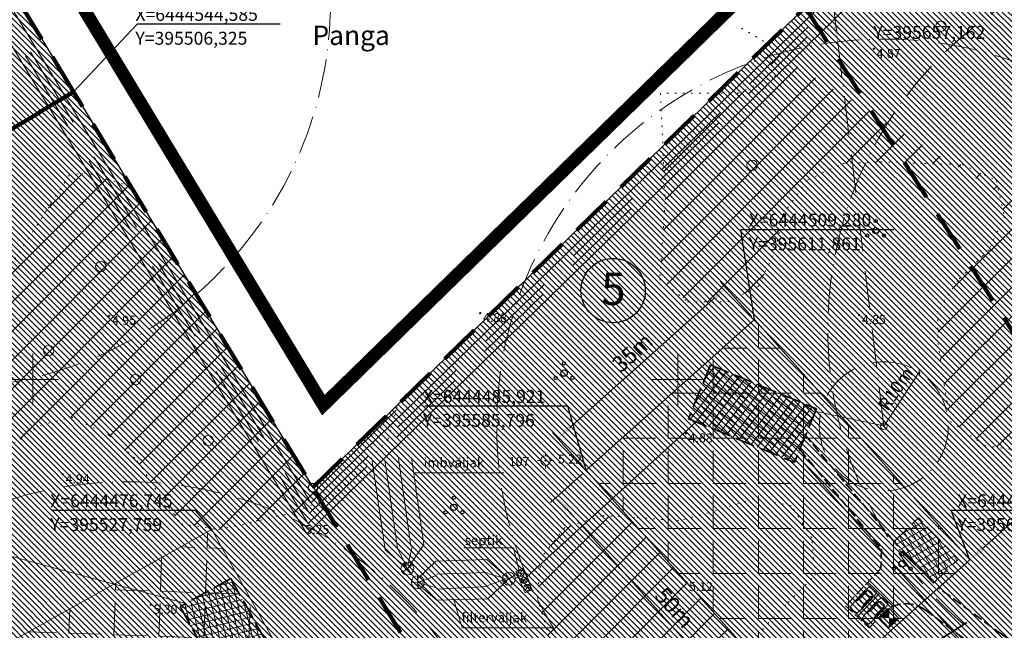
# Model space of a CAD drawing. Extents: x 395191 to 395949, y 6444226 to 6444862.
# Drawn here: x 395498 to 395651, y 6444461 to 6444556 of the extents above; entities that cross this region are included whole.
import ezdxf
from ezdxf.enums import TextEntityAlignment as Align

# ---------------------------------------------------------------- set-up
doc = ezdxf.new("R2010")
doc.units = 0
doc.header["$PDSIZE"] = 2
for name, pattern in [('ACAD_ISO10W100', [18, 12, -3, 0, -3]), ('DASHED2', [9.525, 6.35, -3.175]), ('DASHEDX2', [38.1, 25.4, -12.7]), ('honekk', [4, 3, -1]), ('KATASTRIPIIR', [0.02, 0.01, 0.01]), ('KOLVIK', [1.25, 0.25, -1]), ('PINNASTEE', [4, 3, -1])]:
    doc.linetypes.add(name, pattern=pattern)
doc.layers.get('0').update_dxf_attribs({"lineweight": 15})
for name, color, linetype, lineweight in [('14_MPKAABEL', 251, 'MADALKAABEL', 18), ('15 PIIRID', 1, 'DASHED2', 90), ('2140-SHRUBS', 251, 'Continuous', 18), ('Alusvork', 7, 'Continuous', 15), ('ARMATUUR', 7, 'Continuous', 30), ('ehitusõigus', 251, 'Continuous', 20), ('Haljastus', 251, 'Continuous', 20), ('hatch', 253, 'Continuous', 15), ('Hoone', 7, 'Continuous', 35), ('hooned', 7, 'Continuous', 30), ('KANAL', 251, 'KANALHORE', 18), ('kitsendused', 6, 'Continuous', 9), ('Korgus', 7, 'Continuous', 15), ('liiklus', 7, 'Continuous', 20), ('Piir', 251, 'Continuous', 25), ('pl. kraav', 251, 'DASHEDX2', 18), ('Puu', 251, 'Continuous', 25), ('seinad', 7, 'Continuous', 18), ('TEKST', 7, 'Continuous', 15), ('VESI', 251, 'VESI', 18), ('Vork', 7, 'Continuous', 15)]:
    doc.layers.add(name, color=color, linetype=linetype, lineweight=lineweight)
doc.styles.add('ITALICC', font='italicc.shx')
doc.styles.add('romanc', font='romanc.shx')
doc.styles.add('romans', font='romans.shx')
doc.linetypes.add('-K-', pattern='A,10,-1.5,["K",romans,S=1.4,R=0,X=-0.7,Y=-0.7],-1.5,10,-3', length=26)
doc.linetypes.add('KANALHORE', pattern='A,2.5,-1.5,["K",Standard,S=1.6,R=0,X=-0.8,Y=-0.8],-1.5,10,-3,10,-3,7.5', length=39)
doc.linetypes.add('KNOLV', pattern='A,1,[140,geodeet.shx,S=5,R=0,X=0,Y=-5],3,[140,geodeet.shx,S=2,R=0,X=0,Y=-2],0,[140,geodeet.shx,S=0.25,R=0,X=0,Y=-2.5],2', length=6)
doc.linetypes.add('MADALKAABEL', pattern='A,8,-2,[142,geodeet.shx,S=0.025,R=185,X=1.18,Y=0.303],8,-1,[142,geodeet.shx,S=0.025,R=5,X=-2.195,Y=-0.299],-1', length=20)
doc.linetypes.add('PUURIVI', pattern='A,0,[133,mkm.shx,S=0.8,R=0,X=0,Y=0],-5.6', length=5.6)
doc.linetypes.add('VESI', pattern='A,5,-0.75,["V",romanc,S=1,R=0,X=-0.5,Y=-0.5],-0.75,5,-1.5', length=13)
doc.dimstyles.new('ISO-25', dxfattribs={"dimtxt": 2.5, "dimasz": 2.5, "dimexe": 1.25, "dimexo": 0.625, "dimtad": 1, "dimtxsty": 'Standard', "dimcen": 2.5, "dimadec": 0, "dimazin": 0, "dimtfac": 1, "dimtmove": 0, "dimatfit": 3, "dimfxl": 0, "dimarcsym": 0})

# ---------------------------------------------------------------- blocks, each defined once
blk = doc.blocks.new('METS')
at = {"color": 0, "linetype": 'Continuous'}
blk.add_circle((0, 0), 0.8, dxfattribs=at)
blk = doc.blocks.new('PMTORU')
at = {"color": 0}
blk.add_circle((0, 0), 0.7, dxfattribs=at)
blk = doc.blocks.new('VKORIS')
at = {"color": 0, "linetype": 'Continuous'}
for p, q in [((0, 4), (0, -4)), ((-4, 0), (4, 0))]:
    blk.add_line(p, q, dxfattribs=at)
blk = doc.blocks.new('PQQSAS')
at = {"color": 0, "linetype": 'Continuous'}
for centre, radius in [((0, 1.5), 0.25), ((0, 0), 0.5), ((-1.3, -0.75), 0.25), ((1.3, -0.75), 0.25)]:
    blk.add_circle(centre, radius, dxfattribs=at)
blk = doc.blocks.new('SPYMAR')
at = {"color": 0, "linetype": 'Continuous'}
for p, q in [((-0.75, 0), (-1.25, 0)), ((0, 0.75), (0, 1.25)), ((0.75, 0), (1.25, 0)), ((0, -0.75), (0, -1.25))]:
    blk.add_line(p, q, dxfattribs=at)
for radius in [0.75, 0.044]:
    blk.add_circle((0, 0), radius, dxfattribs=at)
blk = doc.blocks.new('*D22')
at = {"layer": 'Defpoints', "color": 0}
for p in [(395683.09, 6444505.98), (395683.09, 6444505.98), (395645.23, 6444472.04)]:
    blk.add_point(p, dxfattribs=at)
at = {"layer": 'seinad'}
for p, q in [((395682.68, 6444506.44), (395682.26, 6444506.91)), ((395647.09, 6444473.71), (395681.23, 6444504.31)), ((395644.81, 6444472.51), (395644.4, 6444472.98))]:
    blk.add_line(p, q, dxfattribs=at)
for points in [[(395680.95, 6444504.62), (395681.51, 6444504), (395683.09, 6444505.98)], [(395646.81, 6444474.02), (395647.37, 6444473.4), (395645.23, 6444472.04)]]:
    blk.add_solid(points, dxfattribs=at)
at = {"layer": 'seinad', "insert": (395662.91, 6444490.41), "char_height": 2.5, "attachment_point": 5, "rotation": 41.8667, "style": 'romanc'}
blk.add_mtext('50m', dxfattribs=at)
blk = doc.blocks.new('*D23')
at = {"layer": 'Defpoints', "color": 0}
for p in [(395611.86, 6444509.28), (395581.37, 6444490.86), (395585.8, 6444485.92)]:
    blk.add_point(p, dxfattribs=at)
at = {"layer": 'seinad'}
for p, q in [((395611.44, 6444509.75), (395606.6, 6444515.15)), ((395605.57, 6444512.55), (395583.23, 6444492.53)), ((395585.38, 6444486.39), (395580.53, 6444491.79))]:
    blk.add_line(p, q, dxfattribs=at)
for points in [[(395605.29, 6444512.86), (395605.85, 6444512.24), (395607.43, 6444514.22)], [(395582.95, 6444492.84), (395583.51, 6444492.22), (395581.37, 6444490.86)]]:
    blk.add_solid(points, dxfattribs=at)
at = {"layer": 'seinad', "insert": (395593.15, 6444503.94), "char_height": 2.5, "attachment_point": 5, "rotation": 41.8667, "style": 'romanc'}
blk.add_mtext('35m', dxfattribs=at)
blk = doc.blocks.new('*D24')
at = {"layer": 'Defpoints', "color": 0}
for p in [(395585.8, 6444485.92), (395581.16, 6444481.77), (395619.17, 6444448.69)]:
    blk.add_point(p, dxfattribs=at)
at = {"layer": 'seinad'}
for p, q in [((395585.33, 6444485.5), (395580.23, 6444480.93)), ((395612.86, 6444446.39), (395582.83, 6444479.91)), ((395618.7, 6444448.27), (395613.6, 6444443.7))]:
    blk.add_line(p, q, dxfattribs=at)
for points in [[(395583.14, 6444480.18), (395582.52, 6444479.63), (395581.16, 6444481.77)], [(395613.17, 6444446.67), (395612.55, 6444446.12), (395614.53, 6444444.53)]]:
    blk.add_solid(points, dxfattribs=at)
at = {"layer": 'seinad', "insert": (395599.24, 6444464.4), "char_height": 2.5, "attachment_point": 5, "rotation": 311.8667, "style": 'romanc'}
blk.add_mtext('50m', dxfattribs=at)
blk = doc.blocks.new('Auto')
at = {"color": 7, "lineweight": 5}
for p, q in [((-4577, 711), (-4602, 660)), ((-3624, 686), (-2570, 711)), ((-3193, 521), (-3624, 686)), ((-3251, 694), (-3091, 521)), ((-3201, 695), (-3053, 521)), ((-2634, 508), (-3193, 521)), ((-2113, 521), (-2634, 508)), ((-2567, 711), (-2621, 508)), ((-2570, 711), (-1681, 698)), ((-2461, 710), (-2532, 508)), ((-1681, 698), (-2113, 521)), ((-3193, -521), (-3624, -686)), ((-3624, -686), (-2570, -711)), ((-3251, -694), (-3091, -521)), ((-3201, -695), (-3053, -521)), ((-2634, -508), (-3193, -521)), ((-2113, -521), (-2634, -508)), ((-2567, -711), (-2621, -508)), ((-2570, -711), (-1681, -698)), ((-2461, -710), (-2532, -508)), ((-1681, -698), (-2113, -521))]:
    blk.add_line(p, q, dxfattribs=at)
for points in [[(-4602, 660, 0.0096109), (-4625, 274, 0.0136104), (-4628, 0, 0.0056118), (-4611, -602, 0.057828), (-4602, -660, 0.0485758), (-4589, -694, 0.0850955), (-4577, -711, 0.1289643), (-4552, -725, 0.0264205), (-4418, -753, 0.0265595), (-3860, -806, 0.0129561), (-2710, -826, 0.0052334), (-1750, -807, 0.0068799), (-1021, -775, 0.0146401), (-451, -725, 0.0427436), (-259, -686, 0.0441876), (-192, -659, 0.0765959), (-157, -635, 0.0846298), (-127, -593, 0.0362151), (-81, -483, 0.0269458), (-28, -288, 0.0333181), (-5, -127, 0.01947), (0, 0, 0.01947), (-5, 127, 0.0333181), (-28, 288, 0.0269458), (-81, 483, 0.0362151), (-127, 593, 0.0846298), (-157, 635, 0.0765959), (-192, 659, 0.0441876), (-259, 686, 0.0427436), (-451, 725, 0.0146401), (-1021, 775, 0.0068799), (-1750, 807, 0.0052334), (-2710, 826, 0.0129561), (-3801, 807, 0.0228103), (-4418, 753, 0.0301704), (-4439, 748, 0.0046149), (-4577, 711)], [(-4418, 753, 0.0267404), (-4494, 720, 0.1821774), (-4502, 711, 0.0884711), (-4516, 647, 0.0086511), (-4526, -13, 0.008342), (-4515, -650, 0.0860663), (-4502, -711, 0.1843305), (-4493, -720, 0.0276254), (-4418, -753)], [(-316, 692, -0.0373094), (-274, 656, -0.0776957), (-259, 635, -0.0236874), (-227, 564, -0.0311914), (-208, 508, -0.0145975), (-182, 395, -0.0117934), (-157, 254, -0.0126396), (-136, 86, -0.0249223), (-132, 0, -0.0249223), (-136, -86, -0.0126396), (-157, -254, -0.0117934), (-182, -395, -0.0145975), (-208, -508, -0.0311914), (-227, -564, -0.0236874), (-259, -635, -0.0776957), (-274, -656, -0.0373094), (-316, -692)]]:
    blk.add_lwpolyline(points, format="xyb", dxfattribs=at)
for points in [[(-3917, 550), (-3929, 540), (-3942, 530), (-3954, 518), (-3966, 505), (-3978, 492), (-3989, 477), (-4000, 461), (-4010, 444), (-4019, 426), (-4027, 407), (-4035, 387), (-4042, 365), (-4048, 341), (-4054, 317), (-4060, 290), (-4065, 262), (-4069, 233), (-4073, 202), (-4077, 170), (-4080, 138), (-4083, 104), (-4084, 70), (-4085, 35), (-4086, 0), (-4085, -35), (-4084, -70), (-4083, -104), (-4080, -138), (-4077, -170), (-4073, -202), (-4069, -233), (-4065, -262), (-4060, -290), (-4054, -317), (-4048, -341), (-4042, -365), (-4035, -387), (-4027, -407), (-4019, -426), (-4010, -444), (-4000, -461), (-3989, -477), (-3978, -492), (-3966, -505), (-3954, -518), (-3942, -530), (-3929, -540), (-3917, -550), (-3904, -559), (-3890, -567), (-3876, -574), (-3859, -579), (-3840, -582), (-3817, -582), (-3791, -581), (-3760, -576), (-3724, -568), (-3685, -557), (-3644, -544), (-3602, -530), (-3561, -514), (-3522, -497), (-3488, -479), (-3459, -461), (-3437, -444), (-3422, -427), (-3411, -409), (-3405, -390), (-3403, -370), (-3403, -348), (-3406, -323), (-3409, -296), (-3412, -266), (-3415, -233), (-3418, -198), (-3420, -161), (-3422, -122), (-3424, -82), (-3425, -41), (-3425, 0), (-3425, 41), (-3424, 82), (-3422, 122), (-3420, 161), (-3418, 198), (-3415, 233), (-3412, 266), (-3409, 296), (-3406, 323), (-3403, 348), (-3403, 370), (-3405, 390), (-3411, 409), (-3422, 427), (-3437, 444), (-3459, 461), (-3488, 479), (-3522, 497), (-3561, 514), (-3602, 530), (-3644, 544), (-3685, 557), (-3724, 568), (-3760, 576), (-3791, 581), (-3817, 582), (-3840, 582), (-3859, 579), (-3876, 574), (-3890, 567), (-3904, 559)], [(-1961, 373), (-1958, 338), (-1955, 299), (-1952, 255), (-1949, 208), (-1947, 159), (-1945, 107), (-1944, 54), (-1944, 0), (-1944, -54), (-1945, -107), (-1947, -159), (-1949, -208), (-1952, -255), (-1955, -299), (-1958, -338), (-1961, -373), (-1964, -402), (-1966, -426), (-1966, -447), (-1963, -465), (-1957, -480), (-1946, -495), (-1929, -510), (-1906, -525), (-1875, -542), (-1839, -559), (-1798, -577), (-1755, -595), (-1712, -612), (-1669, -627), (-1628, -641), (-1592, -652), (-1562, -660), (-1537, -665), (-1516, -668), (-1499, -668), (-1486, -666), (-1475, -663), (-1465, -658), (-1457, -652), (-1449, -645), (-1442, -637), (-1434, -628), (-1427, -618), (-1420, -606), (-1412, -592), (-1404, -575), (-1396, -557), (-1387, -536), (-1377, -512), (-1368, -486), (-1358, -458), (-1348, -428), (-1339, -396), (-1330, -362), (-1322, -326), (-1314, -289), (-1307, -250), (-1301, -210), (-1297, -169), (-1293, -128), (-1290, -85), (-1288, -43), (-1288, 0), (-1288, 43), (-1290, 85), (-1293, 128), (-1297, 169), (-1301, 210), (-1307, 250), (-1314, 289), (-1322, 326), (-1330, 362), (-1339, 396), (-1348, 428), (-1358, 458), (-1368, 486), (-1377, 512), (-1387, 536), (-1396, 557), (-1404, 575), (-1412, 592), (-1420, 606), (-1427, 618), (-1434, 628), (-1442, 637), (-1449, 645), (-1457, 652), (-1465, 658), (-1475, 663), (-1486, 666), (-1499, 668), (-1516, 668), (-1537, 665), (-1562, 660), (-1592, 652), (-1628, 641), (-1669, 627), (-1712, 612), (-1755, 595), (-1798, 577), (-1839, 559), (-1875, 542), (-1906, 525), (-1929, 510), (-1946, 495), (-1957, 480), (-1963, 465), (-1966, 447), (-1966, 426), (-1964, 402)]]:
    blk.add_lwpolyline(points, close=True, dxfattribs=at)
at = {"color": 7, "linetype": 'Continuous', "lineweight": 5}
for points in [[(-244, 622, -0.4216726), (-226, 651, -0.2348067), (-173, 639, -0.0402885), (-155, 621, -0.051229), (-143, 605, -0.0311778), (-124, 565, -0.0105111), (-76, 442, -0.0236643), (-50, 358, -0.045801), (-43, 312, -0.4466042), (-77, 278, -0.2346118), (-148, 317, -0.1386571), (-179, 408, 0.0856172), (-214, 559, 0.0295628), (-235, 602, -0.0653672)], [(-244, -622, 0.4216726), (-226, -651, 0.2348067), (-173, -639, 0.0402885), (-155, -621, 0.051229), (-143, -605, 0.0311778), (-124, -565, 0.0105111), (-76, -442, 0.0236643), (-50, -358, 0.045801), (-43, -312, 0.4466042), (-77, -278, 0.2346118), (-148, -317, 0.1386571), (-179, -408, -0.0856172), (-214, -559, -0.0295628), (-235, -602, 0.0653672)]]:
    blk.add_lwpolyline(points, format="xyb", close=True, dxfattribs=at)
blk = doc.blocks.new('KK')
for p, q in [((-1, 0), (1, 0)), ((0, -1), (0, 1))]:
    blk.add_line(p, q)
blk.add_circle((0, 0), 1)

msp = doc.modelspace()

# ---------------------------------------------------------------- hatches: boundary and pattern name
at = {"layer": 'ehitusõigus'}
h = msp.add_hatch(dxfattribs=at)
h.set_pattern_fill('ANGLE', color=256, style=0)
h.set_pattern_definition([(0, (-10.961, -9.8234), (0, 6.985), [5.08, -1.905]), (90, (-10.961, -9.8234), (-6.985, 4e-16), [5.08, -1.905])])
h.paths.add_polyline_path([(395645.23075, 6444472.04482), (395619.16626, 6444448.68583), (395585.79628, 6444485.92082), (395611.86077, 6444509.27981)])
h = msp.add_hatch(dxfattribs=at)
h.set_pattern_fill('ANGLE', color=256, angle=-2, style=0)
h.set_pattern_definition([(358, (-224666.766, 17723.6086), (0.2437729845, 6.980744927), [5.08, -1.905]), (88, (-224666.766, 17723.6086), (-6.980744927, 0.2437729845), [5.08, -1.905])])
h.paths.add_polyline_path([(395492.82764, 6444457.25633), (395512.31671, 6444422.32531), (395547.24773, 6444441.81437), (395527.75867, 6444476.7454)])
at = {"layer": 'Haljastus', "lineweight": 9}
h = msp.add_hatch(dxfattribs=at)
h.set_pattern_fill('ANSI31', color=256, style=0)
edge = h.paths.add_edge_path()
edge.add_line((395613.49188, 6444551.62786), (395615.1109, 6444547.12212))
edge.add_line((395615.1109, 6444547.12212), (395609.40781, 6444544.34283))
edge.add_line((395609.40781, 6444544.34283), (395606.02249, 6444544.34283))
edge.add_line((395597.65003, 6444536.17358), (395606.02231, 6444544.34283))
edge.add_line((395597.65003, 6444536.1736), (395598.01615, 6444527.47579))
edge.add_line((395598.01615, 6444527.47579), (395597.18156, 6444515.52485))
edge.add_line((395597.18156, 6444515.52485), (395601.49364, 6444512.05073))
edge.add_line((395601.49364, 6444512.05073), (395607.75312, 6444512.05073))
edge.add_line((395607.75312, 6444512.05073), (395612.48249, 6444514.41313))
edge.add_line((395612.48249, 6444514.41313), (395615.12539, 6444520.11067))
edge.add_line((395615.12539, 6444520.11067), (395616.23818, 6444525.53029))
edge.add_line((395616.23818, 6444525.53029), (395620.13298, 6444530.94991))
edge.add_line((395620.13298, 6444530.94991), (395625.55785, 6444533.45127))
edge.add_line((395625.55785, 6444533.45127), (395631.40004, 6444533.7292))
edge.add_line((395631.40004, 6444533.7292), (395638.21591, 6444533.45127))
edge.add_line((395638.21591, 6444533.45127), (395644.05807, 6444533.31231))
edge.add_line((395644.05807, 6444533.31231), (395649.34387, 6444530.81094))
edge.add_line((395649.34387, 6444530.81094), (395650.59575, 6444525.25236))
edge.add_line((395650.59575, 6444525.25236), (395648.23105, 6444520.11067))
edge.add_line((395648.23105, 6444520.11067), (395643.36258, 6444515.38588))
edge.add_line((395643.36258, 6444515.38588), (395640.30239, 6444510.52211))
edge.add_line((395640.30239, 6444510.52211), (395640.30194, 6444505.59732))
edge.add_line((395640.30194, 6444505.59732), (395641.27565, 6444499.20495))
edge.add_line((395641.27565, 6444499.20495), (395642.24934, 6444493.50739))
edge.add_line((395642.24934, 6444493.50739), (395647.53511, 6444489.75535))
edge.add_line((395647.53511, 6444489.75535), (395653.3773, 6444488.92157))
edge.add_line((395653.3773, 6444488.92157), (395658.24577, 6444490.58914))
edge.add_line((395658.24577, 6444490.58914), (395681.16453, 6444509.24192))
edge.add_line((395613.49097, 6444551.63038), (395647.00618, 6444584.33285))
edge.add_line((395664.99923, 6444556.90249), (395657.1619, 6444549.87867))
edge.add_line((395657.1619, 6444549.87867), (395681.16453, 6444509.24192))
edge.add_line((395664.99923, 6444556.90249), (395662.99169, 6444562.79389))
edge.add_line((395662.99169, 6444562.79389), (395664.2436, 6444568.90834))
edge.add_line((395664.2436, 6444568.90834), (395665.63458, 6444574.46691))
edge.add_line((395665.63458, 6444574.46691), (395662.1571, 6444578.91378))
edge.add_line((395662.1571, 6444578.91378), (395657.1315, 6444581.34818))
edge.add_line((395657.1315, 6444581.34818), (395651.42844, 6444583.15473))
edge.add_line((395651.42844, 6444583.15473), (395647.00677, 6444584.33269))
h = msp.add_hatch(dxfattribs=at)
h.set_pattern_fill('ANSI31', color=256, style=0)
h.paths.add_polyline_path([(395543.41, 6444483.25), (395556.59473, 6444496.11473), (395555.07055, 6444490.72212), (395550.73833, 6444485.81703), (395546.40612, 6444481.9218), (395540.77421, 6444479.46926), (395535.28672, 6444478.17085), (395528.78839, 6444476.72817), (395523.01209, 6444477.59378), (395519.5463, 6444482.21034), (395516.22493, 6444487.40397), (395511.89269, 6444491.29919), (395505.972, 6444494.18454), (395501.20654, 6444492.88614), (395496.00787, 6444489.42372), (395490.52039, 6444488.12531), (395486.04375, 6444491.44346), (395483.73324, 6444496.78136), (395486.47699, 6444501.97499), (395502.79503, 6444527.22179), (395505.68318, 6444531.6941), (395508.28251, 6444531.98262), (395515.19061, 6444529.9221)])
h = msp.add_hatch(dxfattribs=at)
h.set_pattern_fill('ANSI31', color=256, style=0)
h.paths.add_polyline_path([(395515.30208, 6444385.07994), (395516.42588, 6444384.64143), (395591.48623, 6444403.73664), (395621.30212, 6444431.04367), (395619.98178, 6444436.31987), (395612.02086, 6444445.12546), (395609.11613, 6444450.13786), (395609.90834, 6444456.73311), (395610.81028, 6444458.00962), (395592.28434, 6444478.68128), (395588.2549, 6444478.89315), (395582.44546, 6444477.04648), (395578.74852, 6444472.2979), (395578.2204, 6444466.23028), (395579.80479, 6444460.69025), (395580.597, 6444455.15024), (395583.95786, 6444437.14869), (395583.42972, 6444431.60868), (395582.48887, 6444425.7492), (395579.37409, 6444422.24849), (395573.14456, 6444422.11884), (395566.91503, 6444423.28573), (395561.46418, 6444425.36023), (395557.0516, 6444428.34232), (395551.73055, 6444430.41682), (395545.63081, 6444430.41682), (395539.8719, 6444428.99165), (395534.16151, 6444427.17646), (395530.13827, 6444423.28678), (395526.89371, 6444417.45225), (395521.11475, 6444407.75554), (395517.96412, 6444402.35974), (395516.16377, 6444396.51427), (395515.17359, 6444390.30908)])
at = {"layer": 'hatch', "lineweight": 30}
h = msp.add_hatch(dxfattribs=at)
h.set_pattern_fill('ANSI31', color=254, scale=0.1, angle=450, style=0)
h.set_pattern_definition([(135, (0, 0), (-0.224506403027, -0.224506403027), [])])
edge = h.paths.add_edge_path()
edge.add_line((395844.02869, 6444659.25014), (395850.74988, 6444645.6705))
edge.add_arc((395846.30681, 6444643.37722), 5, 27.3004941, 134.2978205)
edge.add_line((395842.81487, 6444646.95581), (395749.12911, 6444538.52015))
edge.add_arc((395733.99519, 6444551.59549), 20, 311.866689, 319.1737841, ccw=False)
edge.add_line((395747.34318, 6444536.7015), (395595.73758, 6444400.83259))
edge.add_arc((395589.06358, 6444408.27959), 10, 284.273169, 311.866689, ccw=False)
edge.add_line((395591.52904, 6444398.58828), (395517.0063, 6444379.62983))
edge.add_arc((395514.54084, 6444389.32114), 10, 208.8929829, 284.273169, ccw=False)
edge.add_line((395505.78561, 6444384.48939), (395445.42798, 6444493.85869))
edge.add_line((395445.42798, 6444493.85869), (395438.48751, 6444489.87783))
edge.add_line((395438.48751, 6444489.87783), (395432.68862, 6444500.38555))
edge.add_line((395432.68862, 6444500.38555), (395443.09933, 6444506.35683))
edge.add_line((395443.09933, 6444506.35683), (395507.79447, 6444389.12785))
edge.add_arc((395516.54971, 6444393.9596), 10, 208.8929829, 284.273169)
edge.add_line((395519.01516, 6444384.26829), (395589.59092, 6444402.22263))
edge.add_arc((395587.12547, 6444411.91394), 10, 284.273169, 311.866689)
edge.add_line((395593.79947, 6444404.46695), (395744.48338, 6444539.50983))
edge.add_arc((395731.13538, 6444554.40383), 20, 311.866689, 319.1737841)
edge.add_line((395746.2693, 6444541.32849), (395843.6332, 6444654.02137))
edge.add_arc((395839.58562, 6444656.95686), 5, 324.0487149, 387.3004941)
at = {"layer": 'hatch'}
h = msp.add_hatch(dxfattribs=at)
h.set_pattern_fill('ANSI37', color=256, scale=0.312, angle=7.5402049, style=0)
h.set_pattern_definition([(52.540204854, (-2444928.1799, 624452.0578), (-0.78631878216, 0.6024874545), []), (142.540204854, (-2444928.1799, 624452.0578), (-0.6024874545, -0.78631878216), [])])
h.paths.add_polyline_path([(395605.04197, 6444502.24161), (395621.47711, 6444495.46402), (395618.04595, 6444487.14374), (395601.61082, 6444493.92132)])
h = msp.add_hatch(dxfattribs=at)
h.set_pattern_fill('ANSI37', color=256, scale=0.312, angle=164.0946903, style=0)
h.set_pattern_definition([(209.094690313, (5321973.0127, 10666124.5947), (0.48168361313, -0.86560340621), []), (299.094690313, (5321973.0127, 10666124.5947), (0.86560340621, 0.48168361313), [])])
h.paths.add_polyline_path([(395639.63033, 6444468.43711), (395643.45748, 6444472.15158), (395637.26669, 6444478.53017), (395633.43953, 6444474.8157)])
h = msp.add_hatch(dxfattribs=at)
h.set_pattern_fill('ANSI37', color=256, scale=0.312, angle=-31.0511229, style=0)
h.set_pattern_definition([(13.948877077, (-5454994.4224, 3667245.9592), (-0.23879011335, 0.96138839278), []), (103.948877077, (-5454994.4224, 3667245.9592), (-0.96138839278, -0.23879011335), [])])
h.paths.add_polyline_path([(395530.71421, 6444469.16806), (395539.33256, 6444453.619), (395531.46085, 6444449.25596), (395522.8425, 6444464.80502)])
at = {"layer": 'kitsendused', "lineweight": 9, "ltscale": 0.5}
h = msp.add_hatch(dxfattribs=at)
h.set_pattern_fill('ANSI31', color=51, scale=0.2, angle=90, style=0)
h.set_pattern_definition([(135, (0, 0), (-0.449012806053, -0.449012806053), [])])
h.paths.add_polyline_path([(395805.83, 6444739.31), (395893.8, 6444560.34), (395525.38, 6444240.33), (395380.8, 6444316.38), (395420.94, 6444360.35), (395313.83, 6444570.59), (395312.6, 6444573), (395403.81, 6444644.86), (395432.69, 6444666.37), (395543.41, 6444483.25), (395641.47, 6444578.93)])

# ---------------------------------------------------------------- linework, layer by layer
at = {"layer": '14_MPKAABEL'}
msp.add_lwpolyline([(395646.21357, 6444453.71236), (395646.75878, 6444456.25739), (395618.49762, 6444488.23901)], dxfattribs=at)
at = {"layer": '15 PIIRID', "linetype": 'Continuous', "lineweight": 25}
for p, q in [((395516.19575, 6444555.07222), (395506.32497, 6444544.585)), ((395538.36507, 6444555.07222), (395516.19575, 6444555.07222)), ((395633.43334, 6444523.20179), (395609.74036, 6444523.20179)), ((395611.86077, 6444509.27981), (395609.74036, 6444523.20179)), ((395582.92763, 6444495.86059), (395560.75831, 6444495.86059)), ((395585.79628, 6444485.92082), (395582.92763, 6444495.86059)), ((395525.16576, 6444479.70304), (395502.99644, 6444479.70304)), ((395525.16576, 6444479.70304), (395527.75867, 6444476.7454)), ((395665.74101, 6444479.70237), (395642.34136, 6444479.70237)), ((395645.23075, 6444472.04482), (395642.34136, 6444479.70237))]:
    msp.add_line(p, q, dxfattribs=at)
at = {"layer": '15 PIIRID', "color": 150, "linetype": 'ACAD_ISO10W100', "const_width": 2}
msp.add_lwpolyline([(395808.1414, 6444752.743), (395903.69717, 6444558.34019), (395526.49664, 6444230.70341), (395367.90701, 6444314.12256), (395411.29761, 6444361.65332), (395302.48686, 6444575.21691), (395434.97732, 6444678.04873), (395545.03931, 6444496.01702), (395808.1414, 6444752.743)], dxfattribs=at)
at = {"layer": '15 PIIRID'}
for points in [[(395438.81729, 6444503.76777), (395506.32497, 6444544.585), (395432.69, 6444666.37), (395373.93998, 6444621.32684), (395438.81729, 6444503.76777)], [(395744.94301, 6444541.26458), (395695.64775, 6444631.79581), (395619.6905, 6444557.67904), (395672.04837, 6444475.93642), (395744.94301, 6444541.26458)], [(395672.04837, 6444475.93642), (395591.48623, 6444403.73664), (395543.41, 6444483.25), (395619.69047, 6444557.67908), (395672.04837, 6444475.93642)], [(395591.48623, 6444403.73664), (395506.32497, 6444544.585), (395438.81729, 6444503.76777), (395506.0204, 6444381.9943), (395591.48623, 6444403.73664)]]:
    msp.add_lwpolyline(points, dxfattribs=at)
at = {"layer": '2140-SHRUBS', "linetype": 'KNOLV', "ltscale": 0.2}
for points in [[(395431.4814, 6444665.46983), (395543.10451, 6444480.85618), (395642.51757, 6444577.85641), (395670.79504, 6444605.44913)], [(395542.49352, 6444476.06855), (395429.06421, 6444663.66949), (395429.02052, 6444663.62686)], [(395672.36621, 6444602.78912), (395542.5372, 6444476.11118), (395542.49352, 6444476.06855)]]:
    msp.add_lwpolyline(points, dxfattribs=at)
at = {"layer": 'Alusvork', "ltscale": 0.5}
msp.add_circle((395579.46441, 6444487.43165, 25.59), 0.1, dxfattribs=at)
at = {"layer": 'ARMATUUR', "ltscale": 0.5}
msp.add_circle((395589.95374, 6444513.77168), 4.98734, dxfattribs=at)
at = {"layer": 'ehitusõigus'}
for points in [[(395645.23075, 6444472.04482), (395619.16626, 6444448.68583), (395585.79628, 6444485.92082), (395611.86077, 6444509.27981), (395645.23075, 6444472.04482)], [(395492.82764, 6444457.25633), (395512.31671, 6444422.32531), (395547.24773, 6444441.81437), (395527.75867, 6444476.7454), (395492.82764, 6444457.25633)]]:
    msp.add_lwpolyline(points, dxfattribs=at)
at = {"layer": 'Haljastus', "linetype": 'KOLVIK'}
for points in [[(395609.8399, 6444554.42739), (395613.1635, 6444552.54174), (395613.49188, 6444551.62786)], [(395613.49188, 6444551.62786), (395615.1109, 6444547.12212), (395609.40781, 6444544.34283), (395606.02249, 6444544.34283)], [(395606.02231, 6444544.34283), (395597.30617, 6444544.34283), (395597.65003, 6444536.1736)], [(395606.02249, 6444544.34283), (395606.02231, 6444544.34283)], [(395597.65003, 6444536.1736), (395598.01615, 6444527.47579), (395597.18156, 6444515.52485), (395601.49364, 6444512.05073), (395607.75312, 6444512.05073), (395612.48249, 6444514.41313), (395615.12539, 6444520.11067), (395616.23818, 6444525.53029), (395620.13298, 6444530.94991), (395625.55785, 6444533.45127), (395631.40004, 6444533.7292), (395638.21591, 6444533.45127), (395644.05807, 6444533.31231), (395649.34387, 6444530.81094), (395650.59575, 6444525.25236), (395648.23105, 6444520.11067), (395643.36258, 6444515.38588), (395640.30239, 6444510.52211), (395640.30194, 6444505.59732), (395641.27565, 6444499.20495), (395642.24934, 6444493.50739), (395647.53511, 6444489.75535), (395653.3773, 6444488.92157)], [(395515.19061, 6444529.9221), (395508.28251, 6444531.98262), (395505.68318, 6444531.6941), (395502.79503, 6444527.22179), (395486.47699, 6444501.97499), (395483.73324, 6444496.78136), (395486.04375, 6444491.44346), (395490.52039, 6444488.12531), (395496.00787, 6444489.42372), (395501.20654, 6444492.88614), (395505.972, 6444494.18454), (395511.89269, 6444491.29919), (395516.22493, 6444487.40397), (395519.5463, 6444482.21034), (395523.01209, 6444477.59378), (395528.78839, 6444476.72817), (395535.28672, 6444478.17085), (395540.77421, 6444479.46926), (395546.40612, 6444481.9218), (395550.73833, 6444485.81703), (395555.07055, 6444490.72212), (395556.59473, 6444496.11473)], [(395610.81028, 6444458.00962), (395613.07713, 6444461.21788), (395617.03812, 6444465.43884), (395621.26317, 6444469.65981), (395620.73505, 6444475.46362), (395617.56627, 6444480.47601), (395611.7568, 6444481.53125), (395605.94735, 6444479.68459), (395600.13788, 6444478.10172), (395593.27216, 6444478.62935), (395592.28434, 6444478.68128)], [(395592.28434, 6444478.68128), (395588.2549, 6444478.89315), (395582.44546, 6444477.04648), (395578.74852, 6444472.2979), (395578.2204, 6444466.23028), (395579.80479, 6444460.69025)]]:
    msp.add_lwpolyline(points, dxfattribs=at)
at = {"layer": 'Haljastus', "linetype": 'PUURIVI', "lineweight": 35}
msp.add_lwpolyline([(395618.00761, 6444445.32247), (395644.75244, 6444462.32538)], dxfattribs=at)
at = {"layer": 'Hoone', "linetype": 'honekk'}
for p, q in [((395605.04197, 6444502.24161, 42.66667), (395601.61082, 6444493.92132, 42.66667)), ((395605.04197, 6444502.24161, 42.66667), (395621.47711, 6444495.46402, 42.66667)), ((395621.47711, 6444495.46402, 42.66667), (395618.04595, 6444487.14374, 42.66667)), ((395601.61082, 6444493.92132, 42.66667), (395618.04595, 6444487.14374, 42.66667)), ((395633.43953, 6444474.8157), (395637.26669, 6444478.53017)), ((395643.45748, 6444472.15158, 21.33333), (395637.26669, 6444478.53017, 21.33333)), ((395639.63033, 6444468.43711, 21.33333), (395633.43953, 6444474.8157, 21.33333)), ((395639.63033, 6444468.43711), (395643.45748, 6444472.15158)), ((395530.71421, 6444469.16806, 42.66667), (395522.8425, 6444464.80502, 42.66667)), ((395530.71421, 6444469.16806, 42.66667), (395539.33256, 6444453.619, 42.66667)), ((395522.8425, 6444464.80502, 42.66667), (395531.46085, 6444449.25596, 42.66667))]:
    msp.add_line(p, q, dxfattribs=at)
at = {"layer": 'hooned', "ltscale": 0.4}
for p, q in [((395632.80481, 6444464.51662), (395631.22481, 6444463.08319)), ((395634.23824, 6444462.93663), (395632.80481, 6444464.51662)), ((395632.65824, 6444461.5032), (395631.22481, 6444463.08319)), ((395634.23824, 6444462.93663), (395632.65824, 6444461.5032))]:
    msp.add_line(p, q, dxfattribs=at)
for points in [[(395632.80481, 6444464.51662), (395632.70993, 6444462.99925), (395632.80481, 6444464.51662), (395631.22481, 6444463.08319)], [(395634.23824, 6444462.93663), (395632.70993, 6444462.99925), (395632.65824, 6444461.5032), (395632.7427, 6444462.99739)]]:
    msp.add_solid(points, dxfattribs=at)
at = {"layer": 'KANAL'}
for p, q in [((395576.55688, 6444469.39354, 42.66667), (395602.81303, 6444493.42555, 42.66667)), ((395574.92252, 6444469.24254, 39.50345), (395575.35334, 6444469.2337, 42.48297))]:
    msp.add_line(p, q, dxfattribs=at)
at = {"layer": 'KANAL', "lineweight": 18}
for p, q in [((395574.86978, 6444470.26415, 42.48297), (395575.97025, 6444470.74266, 42.48297)), ((395576.30807, 6444466.95641, 42.48297), (395577.40853, 6444467.43492, 42.48297))]:
    msp.add_line(p, q, dxfattribs=at)
at = {"layer": 'KANAL', "linetype": 'Continuous'}
for points, elevation in [([(395554.60943, 6444473.57611), (395552.62888, 6444487.32056)], 42.63908), ([(395556.53807, 6444473.85403), (395554.5718, 6444487.49934)], 42.63908), ([(395558.61899, 6444474.15388), (395556.66031, 6444487.74656)], 42.63908), ([(395560.63175, 6444474.44392), (395558.68856, 6444487.92908)], 42.63908), ([(395554.60943, 6444473.57611), (395557.69262, 6444471.00116)], 42.63908), ([(395557.85443, 6444471.11555), (395556.53807, 6444473.85403)], 42.63908), ([(395558.15713, 6444471.14976), (395558.82918, 6444474.11293)], 42.63908), ([(395558.32255, 6444471.07849), (395560.63175, 6444474.44392)], 50.21158), ([(395570.37018, 6444472.09602), (395562.4578, 6444471.86134)], 50.23917), ([(395573.4488, 6444469.41039), (395570.37035, 6444472.09026)], 50.23917), ([(395559.53944, 6444469.00798), (395562.4578, 6444471.86134)], 50.23917), ([(395559.6572, 6444468.53413), (395562.50494, 6444469.59356)], 42.66667), ([(395570.42593, 6444470.06721), (395562.53064, 6444469.83304)], 42.66667), ([(395573.39144, 6444469.0896), (395570.46745, 6444469.91559)], 42.66667), ([(395573.39067, 6444469.10866), (395570.54293, 6444468.04923)], 42.66667), ([(395562.63819, 6444465.7795), (395559.57155, 6444468.37414)], 42.66667), ([(395559.65643, 6444468.5532), (395562.58042, 6444467.7272)], 42.66667), ([(395570.51379, 6444467.89476), (395562.62537, 6444467.49058)], 42.66667), ([(395570.54188, 6444466.00816), (395573.45339, 6444468.77575)], 42.66667), ([(395570.54188, 6444466.00816), (395562.6295, 6444465.77348)], 42.66667)]:
    msp.add_lwpolyline(points, dxfattribs=dict(at, elevation=elevation))
at = {"layer": 'KANAL', "elevation": -0.24773}
msp.add_lwpolyline([(395482.76193, 6444476.35529), (395523.73185, 6444465.29796)], dxfattribs=at)
at = {"layer": 'KANAL', "lineweight": 18, "elevation": 42.48297}
for points in [[(395575.97025, 6444470.74266), (395577.40853, 6444467.43492)], [(395574.86978, 6444470.26415), (395576.30807, 6444466.95641)]]:
    msp.add_lwpolyline(points, dxfattribs=at)
at = {"layer": 'Korgus', "ltscale": 0.5}
for centre in [(395630.35962, 6444551.21608, 25.22), (395569.36346, 6444510.28075, 25.25), (395511.85543, 6444509.86347, 25.31), (395628.07908, 6444509.98714, 25.22), (395601.24159, 6444491.62872, 25.25), (395504.65704, 6444485.28079, 25.31), (395541.8273, 6444477.45795, 25.62), (395601.28987, 6444468.60091, 25.25), (395518.276, 6444465.08439, 25.67)]:
    msp.add_circle(centre, 0.1, dxfattribs=at)
at = {"layer": 'liiklus'}
for p, q in [((395638.13724, 6444469.96049), (395634.23657, 6444473.65557)), ((395633.32322, 6444464.87864), (395629.42255, 6444468.57372)), ((395627.79892, 6444463.22453), (395631.2375, 6444466.85443))]:
    msp.add_line(p, q, dxfattribs=at)
at = {"layer": 'Piir', "linetype": 'PINNASTEE', "lineweight": 35, "ltscale": 0.5}
msp.add_line((395633.40886, 6444475.00163), (395619.76153, 6444491.30388), dxfattribs=at)
at = {"layer": 'Piir', "color": 14, "linetype": 'KATASTRIPIIR', "ltscale": 0.5}
msp.add_lwpolyline([(395805.83, 6444739.31), (395893.8, 6444560.34), (395525.38, 6444240.33), (395380.8, 6444316.38), (395420.94, 6444360.35), (395313.83, 6444570.59), (395312.6, 6444573), (395403.81, 6444644.86), (395432.69, 6444666.37), (395543.41, 6444483.25), (395641.47, 6444578.93), (395805.83, 6444739.31)], dxfattribs=at)
at = {"layer": 'Piir', "linetype": 'PINNASTEE', "lineweight": 35, "ltscale": 0.5}
for points in [[(395690.80861, 6444549.07031), (395695.26082, 6444534.55705), (395695.00228, 6444527.30586), (395689.52139, 6444521.52003), (395693.15129, 6444518.08145), (395693.08997, 6444518.01672, -0.438364055), (395700.44336, 6444517.91513), (395705.98994, 6444511.72614, -0.414213562), (395705.60344, 6444504.66564), (395656.57917, 6444460.7301, -0.355351205), (395650.27619, 6444460.42832), (395640.39386, 6444467.71)], [(395618.88869, 6444489.18732), (395631.57176, 6444473.72784), (395631.46486, 6444470.72965), (395625.98397, 6444464.94382), (395629.61387, 6444461.50524), (395631.69617, 6444463.7034, -0.378539792), (395638.29205, 6444464.2901), (395645.55926, 6444458.93534, -0.475632288), (395645.93027, 6444451.18656), (395593.79947, 6444404.46695, -0.120984609), (395589.59092, 6444402.22263), (395519.01516, 6444384.26829, -0.341305329), (395507.79447, 6444389.12785), (395489.05463, 6444423.08484, -0.357374678), (395490.20293, 6444429.31798), (395499.97843, 6444437.58786, -0.460467454), (395507.47858, 6444436.37062), (395508.10319, 6444435.34462), (395512.37401, 6444437.94464), (395508.18119, 6444444.83182)]]:
    msp.add_lwpolyline(points, format="xyb", dxfattribs=at)
at = {"layer": 'pl. kraav', "ltscale": 0.5}
for points in [[(395429.86994, 6444664.2696), (395542.69718, 6444477.66443), (395643.91432, 6444576.42495), (395671.8421, 6444603.67645)], [(395430.67567, 6444664.86971), (395542.90084, 6444479.26031), (395643.21594, 6444577.14068), (395671.31857, 6444604.56279)]]:
    msp.add_lwpolyline(points, dxfattribs=at)
at = {"layer": 'seinad', "color": 253, "linetype": 'ACAD_ISO10W100', "ltscale": 0.5}
for p in [(395620.60972, 6444587.08219, -55.46667), (395631.91824, 6444492.75765, -55.46667)]:
    msp.add_line(p, (395624.77602, 6444552.33104, -55.46667), dxfattribs=at)
at = {"layer": 'seinad'}
for p, q in [((395631.94535, 6444492.82068, -27.73333), (395637.39131, 6444501.12661, -27.73333)), ((395637.36701, 6444501.63011, -27.73333), (395637.42051, 6444500.52175, -27.73333))]:
    msp.add_line(p, q, dxfattribs=at)
at = {"layer": 'seinad', "color": 253, "linetype": 'ACAD_ISO10W100', "ltscale": 0.5}
for centre, radius in [((395486.14641, 6444558.63119), 60), ((395683.22958, 6444507.685), 60), ((395631.90928, 6444492.75133, -27.73333), 60), ((395631.90928, 6444492.75133, -27.73333), 10), ((395514.58435, 6444424.14107, -27.73333), 60)]:
    msp.add_circle(centre, radius, dxfattribs=at)
msp.add_solid([(395624.06472, 6444554.76367, -55.46667), (395624.89213, 6444554.86286, -55.46667), (395624.77602, 6444552.33104, -55.46667)], dxfattribs=at)
at = {"layer": 'TEKST'}
for p, q in [((395572.9873, 6444485.53172, 42.63908), (395559.03401, 6444485.53172, 42.63908)), ((395580.34092, 6444461.51119), (395566.5762, 6444461.51119))]:
    msp.add_line(p, q, dxfattribs=at)
at = {"layer": 'TEKST', "color": 0, "linetype": 'Continuous'}
for p, q in [((395574.53079, 6444473.89785), (395566.82337, 6444473.90796)), ((395575.37939, 6444470.36749, 42.66667), (395574.53079, 6444473.89785)), ((395565.27059, 6444465.85181, 42.66667), (395566.5762, 6444461.51119))]:
    msp.add_line(p, q, dxfattribs=at)
at = {"layer": 'VESI'}
msp.add_line((395631.86773, 6444492.83232), (395621.23725, 6444495.07334), dxfattribs=at)
at = {"layer": 'VESI', "ltscale": 2}
msp.add_circle((395631.90458, 6444492.7675), 0.5, dxfattribs=at)

# ---------------------------------------------------------------- block references
at = {"layer": 'Alusvork'}
msp.add_blockref('SPYMAR', (395579.46441, 6444487.43165, 25.59), dxfattribs=at)
at = {"layer": 'Haljastus'}
for p in [(395640.76714, 6444554.74598), (395611.48121, 6444533.18779), (395510.5462, 6444517.50128), (395502.45102, 6444504.47168), (395515.943, 6444499.97873), (395527.1863, 6444490.5435)]:
    msp.add_blockref('METS', p, dxfattribs=at)
at = {"layer": 'KANAL', "linetype": 'Continuous', "lineweight": 18}
for p, rotation in [((395558.05482, 6444470.69867, 42.63908), 127.929974385093), ((395559.68476, 6444468.57669, 50.23917), 272.2084485444562)]:
    msp.add_blockref('KK', p, dxfattribs=dict(at, rotation=rotation))
at = {"layer": 'KANAL', "lineweight": 18, "rotation": 211.4290535858052}
msp.add_blockref('KK', (395573.79505, 6444469.11547, 42.66667), dxfattribs=at)
at = {"layer": 'KANAL', "lineweight": 18, "yscale": 0.5, "zscale": 0.5}
for p, xscale, rotation in [((395575.65927, 6444469.95317, 42.66667), -0.4999999997322582, 83.65592482777276), ((395576.13392, 6444468.87306, 42.66667), 0.4999999998056973, 143.3452835793597), ((395576.61904, 6444467.7459, 42.66667), 0.4999999998056973, 143.3452835793597)]:
    msp.add_blockref('KK', p, dxfattribs=dict(at, xscale=xscale, rotation=rotation))
at = {"layer": 'liiklus', "xscale": -0.0009999997986749852, "yscale": 0.001000000163912773, "zscale": 0.0009999999999994458, "rotation": 46.44339039019396}
for p in [(395627.08302, 6444464.10581), (395628.89797, 6444462.38652)]:
    msp.add_blockref('Auto', p, dxfattribs=at)
at = {"layer": 'Piir'}
msp.add_blockref('PMTORU', (395543.41, 6444483.25), dxfattribs=at)
at = {"layer": 'Puu'}
for p in [(395630.63936, 6444523.05923), (395582.34472, 6444500.99008), (395565.27785, 6444480.17888), (395634.75813, 6444471.43773)]:
    msp.add_blockref('PQQSAS', p, dxfattribs=at)
at = {"layer": 'Vork'}
for p in [(395500, 6444500), (395600, 6444500)]:
    msp.add_blockref('VKORIS', p, dxfattribs=at)

# ---------------------------------------------------------------- texts
at = {"layer": '15 PIIRID', "lineweight": 25, "style": 'romanc'}
for s, p in [('X=6444544,585', (395515.91004, 6444555.57222)), ('Y=395657,162', (395630.28585, 6444552.78536)), ('Y=395506,325', (395515.91004, 6444551.87786)), ('X=6444509,280', (395610.9783, 6444523.70179)), ('Y=395611,861', (395610.9783, 6444520.00743)), ('X=6444485,921', (395560.47259, 6444496.36059)), ('Y=395585,796', (395560.47259, 6444492.66623)), ('X=6444476,745', (395502.71073, 6444480.20304)), ('X=6444472,045', (395643.28597, 6444480.20237)), ('Y=395527,759', (395502.71073, 6444476.50867)), ('Y=395645,231', (395643.28597, 6444476.50801))]:
    msp.add_text(s, height=2, dxfattribs=at).set_placement(p)
at = {"layer": 'Alusvork', "style": 'romans'}
for s, p in [('107', (395573.79055, 6444486.59462)), ('5.22', (395581.40867, 6444486.95898))]:
    msp.add_text(s, height=1.4, dxfattribs=at).set_placement(p)
at = {"layer": 'ARMATUUR', "ltscale": 0.5, "style": 'romanc'}
msp.add_text('5', height=5, dxfattribs=at).set_placement((395588.09879, 6444511.54019))
at = {"layer": 'Korgus', "ltscale": 0.5, "style": 'ITALICC'}
for s, p in [(' 4.87', (395630.35962, 6444551.21608, 25.22)), (' 4.88', (395569.36346, 6444510.28075, 25.25)), (' 4.95', (395511.85543, 6444509.86347, 25.31)), (' 4.85', (395628.07908, 6444509.98714, 25.22)), (' 4.88', (395601.24159, 6444491.62872, 25.25)), (' 4.94', (395504.65704, 6444485.28079, 25.31)), (' 5.25', (395541.8273, 6444477.45795, 25.62)), (' 5.12', (395601.28987, 6444468.60091, 25.25)), (' 5.30', (395518.276, 6444465.08439, 25.67))]:
    msp.add_text(s, height=1.4, dxfattribs=at).set_placement(p, align=Align.TOP_LEFT)
at = {"layer": 'seinad', "style": 'romanc'}
msp.add_text('Panga', height=3, dxfattribs=at).set_placement((395543.34268, 6444551.83285))
msp.add_text('R10m', height=2, rotation=56.0436784, dxfattribs=at).set_placement((395632.53429, 6444494.95784, -27.73333))
at = {"layer": 'seinad', "linetype": '-K-', "style": 'romanc'}
for s, p in [('imbväljak', (395560.58423, 6444486.36916, 42.63908)), ('septik', (395566.95574, 6444474.33007, -7.5725)), ('filterväljak', (395566.46785, 6444462.34863))]:
    msp.add_text(s, height=1.5, dxfattribs=at).set_placement(p)

# ---------------------------------------------------------------- dimensions: what is measured, and where the dimension line sits
at = {"layer": 'seinad'}
for p1, p2, distance, text, picture, middle in [((395611.86077, 6444509.27981), (395585.79628, 6444485.92082), -6.63347, '35m', '*D23', (395593.14997, 6444503.93657)), ((395645.23075, 6444472.04482), (395683.09302, 6444505.97698), 0, '50m', '*D22', (395662.91051, 6444490.40721)), ((395619.16626, 6444448.68583), (395585.79628, 6444485.92082), 6.22274, '50m', '*D24', (395599.24351, 6444464.40164))]:
    dim = msp.add_aligned_dim(p1=p1, p2=p2, distance=distance, text=text, dimstyle='ISO-25', override={"dimdec": 4, "dimzin": 0, "dimtxsty": 'romanc', "dimclrd": 256, "dimclre": 256, "dimclrt": 256, "dimtdec": 4, "dimlwd": 65535, "dimlwe": 65535}, dxfattribs=at)
    dim.commit()
    dim.dimension.update_dxf_attribs({"geometry": picture, "text_midpoint": middle})

doc.saveas('drawing.dxf')
